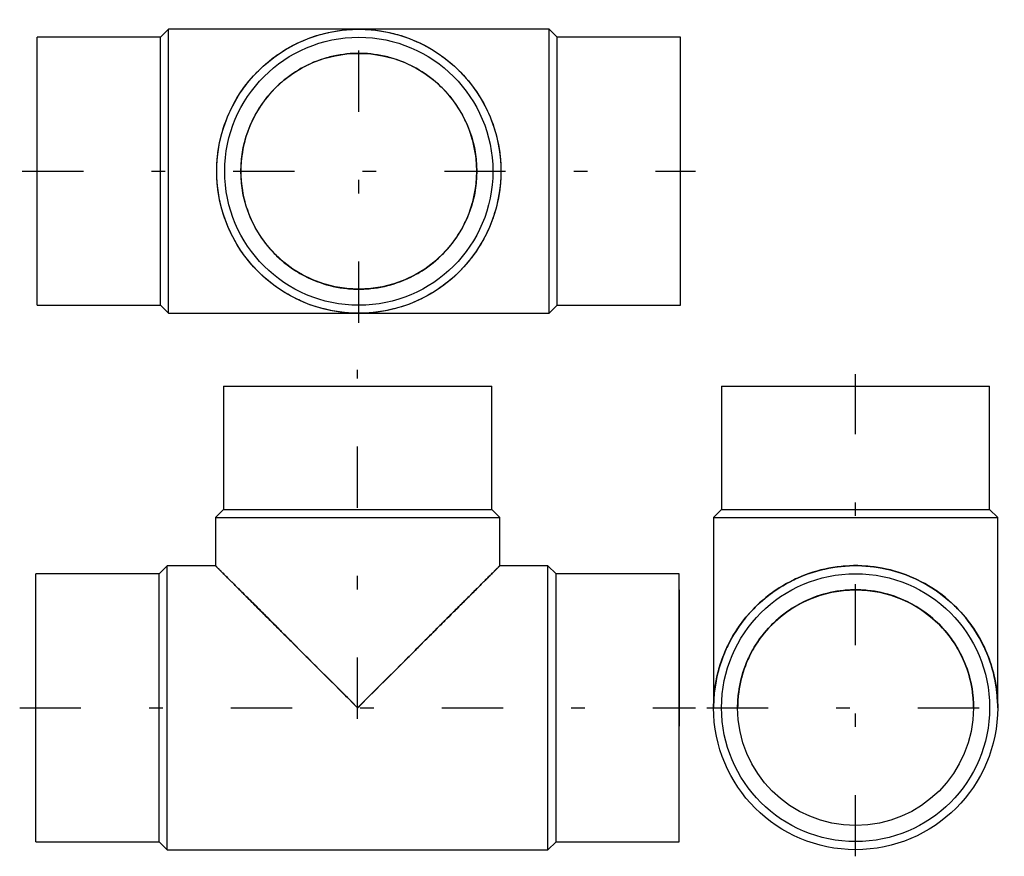
# Model space of a CAD drawing. Extents: x -43.59 to -36.36, y 17.8 to 23.95.
import ezdxf

# ---------------------------------------------------------------- set-up
doc = ezdxf.new("R2010")
doc.units = 0
doc.header["$MEASUREMENT"] = 0
for name, pattern in [('CNS_CENTER', [1.5, 0.45, -0.5, 0.05, -0.5]), ('CNS_DASHED', [2, 1, -1]), ('CNS_SOLID', [0])]:
    doc.linetypes.add(name, pattern=pattern)
doc.layers.get('0').update_dxf_attribs({"linetype": 'CONTINUOUS'})
for name, color, linetype in [('CENTER', 7, 'CNS_CENTER'), ('HIDDEN', 7, 'CNS_DASHED'), ('VIS', 7, 'CNS_SOLID')]:
    doc.layers.add(name, color=color, linetype=linetype)

# ---------------------------------------------------------------- blocks, each defined once
blk = doc.blocks.new('H.006.0050.21 side')
at = {"layer": 'CENTER', "color": 1}
for p, q in [((-2.3622, -0.08), (-2.3622, 2.4816)), ((-4.8438, 0), (0.1194, 0))]:
    blk.add_line(p, q, dxfattribs=at)
at = {"layer": 'HIDDEN'}
for p, q in [((-3.2283, 2.3622), (-1.4961, 2.3622)), ((-4.7244, -0.8661), (-4.7244, 0.8661)), ((0, 0.8661), (0, -0.8661))]:
    blk.add_line(p, q, dxfattribs=at)
for points in [[(-3.4055, 1.0433), (-3.4055, 1.0433), (-3.4053, 1.0431), (-3.4048, 1.0426), (-3.4045, 1.0423), (-3.4042, 1.042), (-3.4033, 1.0411), (-3.4022, 1.04), (-3.4008, 1.0386), (-3.3993, 1.0371), (-3.3975, 1.0353), (-3.3966, 1.0344), (-3.3956, 1.0334), (-3.3934, 1.0312), (-3.3909, 1.0287), (-3.3883, 1.0261), (-3.3855, 1.0233), (-3.3824, 1.0202), (-3.3808, 1.0186), (-3.3791, 1.0169), (-3.3756, 1.0134), (-3.3719, 1.0097), (-3.37, 1.0078), (-3.368, 1.0058), (-3.3638, 1.0016), (-3.3595, 0.9973), (-3.3572, 0.995), (-3.3549, 0.9927), (-3.3501, 0.9879), (-3.3452, 0.983), (-3.34, 0.9778), (-3.3346, 0.9724), (-3.329, 0.9668), (-3.3261, 0.9639), (-3.3232, 0.961), (-3.3171, 0.9549), (-3.3109, 0.9487), (-3.3045, 0.9423), (-3.2979, 0.9357), (-3.2911, 0.9289), (-3.2876, 0.9254), (-3.2841, 0.9219), (-3.2769, 0.9147), (-3.2695, 0.9073), (-3.2619, 0.8997), (-3.2541, 0.8919), (-3.2462, 0.884), (-3.2421, 0.8799), (-3.238, 0.8758), (-3.2297, 0.8675), (-3.2212, 0.859), (-3.2125, 0.8503), (-3.2036, 0.8414), (-3.1945, 0.8323), (-3.1899, 0.8277), (-3.1853, 0.8231), (-3.1759, 0.8137), (-3.1663, 0.8041), (-3.1565, 0.7943), (-3.1466, 0.7844), (-3.1365, 0.7743), (-3.1314, 0.7692), (-3.1263, 0.7641), (-3.1158, 0.7536), (-3.1053, 0.7431), (-3.0999, 0.7377), (-3.0945, 0.7323), (-3.0837, 0.7215), (-3.0726, 0.7104), (-3.067, 0.7048), (-3.0614, 0.6992), (-3.0501, 0.6879), (-3.0386, 0.6764), (-3.027, 0.6648), (-3.0152, 0.653), (-3.0033, 0.6411), (-2.9973, 0.6351), (-2.9913, 0.6291), (-2.9791, 0.6169), (-2.9668, 0.6046), (-2.9544, 0.5922), (-2.9418, 0.5796), (-2.9292, 0.567), (-2.9228, 0.5606), (-2.9164, 0.5542), (-2.9034, 0.5412), (-2.8904, 0.5282), (-2.8439, 0.4817), (-2.7615, 0.3993), (-2.6759, 0.3137), (-2.6322, 0.27), (-2.588, 0.2258), (-2.4984, 0.1362), (-2.4077, 0.0455), (-2.3622, 0)], [(-2.3622, 0), (-2.3167, 0.0455), (-2.226, 0.1362), (-2.1364, 0.2258), (-2.0922, 0.27), (-2.0485, 0.3137), (-1.9629, 0.3993), (-1.8805, 0.4817), (-1.834, 0.5282), (-1.821, 0.5412), (-1.808, 0.5542), (-1.8016, 0.5606), (-1.7952, 0.567), (-1.7826, 0.5796), (-1.77, 0.5922), (-1.7576, 0.6046), (-1.7453, 0.6169), (-1.7331, 0.6291), (-1.7271, 0.6351), (-1.7211, 0.6411), (-1.7092, 0.653), (-1.6974, 0.6648), (-1.6858, 0.6764), (-1.6743, 0.6879), (-1.663, 0.6992), (-1.6574, 0.7048), (-1.6518, 0.7104), (-1.6407, 0.7215), (-1.6299, 0.7323), (-1.6245, 0.7377), (-1.6191, 0.7431), (-1.6086, 0.7536), (-1.5981, 0.7641), (-1.593, 0.7692), (-1.5879, 0.7743), (-1.5778, 0.7844), (-1.5679, 0.7943), (-1.5581, 0.8041), (-1.5485, 0.8137), (-1.5391, 0.8231), (-1.5345, 0.8277), (-1.5299, 0.8323), (-1.5208, 0.8414), (-1.5119, 0.8503), (-1.5032, 0.859), (-1.4947, 0.8675), (-1.4864, 0.8758), (-1.4823, 0.8799), (-1.4782, 0.884), (-1.4703, 0.8919), (-1.4625, 0.8997), (-1.4549, 0.9073), (-1.4475, 0.9147), (-1.4403, 0.9219), (-1.4368, 0.9254), (-1.4333, 0.9289), (-1.4265, 0.9357), (-1.4199, 0.9423), (-1.4135, 0.9487), (-1.4073, 0.9549), (-1.4012, 0.961), (-1.3983, 0.9639), (-1.3954, 0.9668), (-1.3898, 0.9724), (-1.3844, 0.9778), (-1.3792, 0.983), (-1.3743, 0.9879), (-1.3695, 0.9927), (-1.3672, 0.995), (-1.3649, 0.9973), (-1.3606, 1.0016), (-1.3564, 1.0058), (-1.3544, 1.0078), (-1.3525, 1.0097), (-1.3488, 1.0134), (-1.3453, 1.0169), (-1.3436, 1.0186), (-1.342, 1.0202), (-1.3389, 1.0233), (-1.3361, 1.0261), (-1.3335, 1.0287), (-1.331, 1.0312), (-1.3288, 1.0334), (-1.3278, 1.0344), (-1.3269, 1.0353), (-1.3251, 1.0371), (-1.3236, 1.0386), (-1.3222, 1.04), (-1.3211, 1.0411), (-1.3202, 1.042), (-1.3199, 1.0423), (-1.3196, 1.0426), (-1.3191, 1.0431), (-1.3189, 1.0433), (-1.3189, 1.0433)], [(-2.3622, 0), (-2.3748, 0.0126), (-2.4, 0.0378), (-2.4251, 0.0629), (-2.4377, 0.0755), (-2.4502, 0.088), (-2.4753, 0.1131), (-2.5002, 0.138), (-2.525, 0.1628), (-2.5497, 0.1875), (-2.5742, 0.212), (-2.5864, 0.2242), (-2.5985, 0.2363), (-2.6227, 0.2605), (-2.6466, 0.2844), (-2.6702, 0.308), (-2.6937, 0.3315), (-2.7168, 0.3546), (-2.7282, 0.366), (-2.7396, 0.3774), (-2.7621, 0.3999), (-2.7843, 0.4221), (-2.7953, 0.4331), (-2.8061, 0.4439), (-2.8276, 0.4654), (-2.8486, 0.4864), (-2.859, 0.4968), (-2.8693, 0.5071), (-2.8895, 0.5273), (-2.9092, 0.547), (-2.9285, 0.5663), (-2.9474, 0.5852), (-2.9657, 0.6035), (-2.9747, 0.6125), (-2.9835, 0.6213), (-3.0008, 0.6386), (-3.0175, 0.6553), (-3.0337, 0.6715), (-3.0494, 0.6872), (-3.0644, 0.7022), (-3.0717, 0.7095), (-3.0789, 0.7167), (-3.0927, 0.7305), (-3.1059, 0.7437), (-3.1185, 0.7563), (-3.1305, 0.7683), (-3.1418, 0.7796), (-3.1472, 0.785), (-3.1524, 0.7902), (-3.1624, 0.8002), (-3.1717, 0.8095), (-3.1803, 0.8181), (-3.1883, 0.8261), (-3.1955, 0.8333), (-3.1988, 0.8366), (-3.202, 0.8398), (-3.2078, 0.8456), (-3.2129, 0.8507), (-3.2173, 0.8551), (-3.2209, 0.8587), (-3.2239, 0.8617), (-3.225, 0.8628), (-3.2261, 0.8639), (-3.2275, 0.8653), (-3.2282, 0.866), (-3.2283, 0.8661), (-3.2282, 0.866), (-3.2275, 0.8653), (-3.2261, 0.8639), (-3.225, 0.8628), (-3.2239, 0.8617), (-3.2209, 0.8587), (-3.2173, 0.8551), (-3.2129, 0.8507), (-3.2078, 0.8456), (-3.202, 0.8398), (-3.1988, 0.8366), (-3.1955, 0.8333), (-3.1883, 0.8261), (-3.1803, 0.8181), (-3.1717, 0.8095), (-3.1624, 0.8002), (-3.1524, 0.7902), (-3.1472, 0.785), (-3.1418, 0.7796), (-3.1305, 0.7683), (-3.1185, 0.7563), (-3.1059, 0.7437), (-3.0927, 0.7305), (-3.0789, 0.7167), (-3.0717, 0.7095), (-3.0644, 0.7022), (-3.0494, 0.6872), (-3.0337, 0.6715), (-3.0175, 0.6553), (-3.0008, 0.6386), (-2.9835, 0.6213), (-2.9747, 0.6125), (-2.9657, 0.6035), (-2.9474, 0.5852), (-2.9285, 0.5663), (-2.9092, 0.547), (-2.8895, 0.5273), (-2.8693, 0.5071), (-2.859, 0.4968), (-2.8486, 0.4864), (-2.8276, 0.4654), (-2.8061, 0.4439), (-2.7953, 0.4331), (-2.7843, 0.4221), (-2.7621, 0.3999), (-2.7396, 0.3774), (-2.7282, 0.366), (-2.7168, 0.3546), (-2.6937, 0.3315), (-2.6702, 0.308), (-2.6466, 0.2844), (-2.6227, 0.2605), (-2.5985, 0.2363), (-2.5864, 0.2242), (-2.5742, 0.212), (-2.5497, 0.1875), (-2.525, 0.1628), (-2.5002, 0.138), (-2.4753, 0.1131), (-2.4502, 0.088), (-2.4377, 0.0755), (-2.4251, 0.0629), (-2.4, 0.0378), (-2.3748, 0.0126), (-2.3622, 0)], [(-2.3622, 0), (-2.3496, 0.0126), (-2.3244, 0.0378), (-2.2993, 0.0629), (-2.2867, 0.0755), (-2.2742, 0.088), (-2.2491, 0.1131), (-2.2242, 0.138), (-2.1994, 0.1628), (-2.1747, 0.1875), (-2.1502, 0.212), (-2.138, 0.2242), (-2.1259, 0.2363), (-2.1017, 0.2605), (-2.0778, 0.2844), (-2.0542, 0.308), (-2.0307, 0.3315), (-2.0076, 0.3546), (-1.9962, 0.366), (-1.9848, 0.3774), (-1.9623, 0.3999), (-1.9401, 0.4221), (-1.9291, 0.4331), (-1.9183, 0.4439), (-1.8968, 0.4654), (-1.8758, 0.4864), (-1.8654, 0.4968), (-1.8551, 0.5071), (-1.8349, 0.5273), (-1.8152, 0.547), (-1.7959, 0.5663), (-1.777, 0.5852), (-1.7587, 0.6035), (-1.7497, 0.6125), (-1.7409, 0.6213), (-1.7236, 0.6386), (-1.7069, 0.6553), (-1.6907, 0.6715), (-1.675, 0.6872), (-1.66, 0.7022), (-1.6527, 0.7095), (-1.6455, 0.7167), (-1.6317, 0.7305), (-1.6185, 0.7437), (-1.6059, 0.7563), (-1.5939, 0.7683), (-1.5826, 0.7796), (-1.5772, 0.785), (-1.572, 0.7902), (-1.562, 0.8002), (-1.5527, 0.8095), (-1.5441, 0.8181), (-1.5361, 0.8261), (-1.5289, 0.8333), (-1.5256, 0.8366), (-1.5224, 0.8398), (-1.5166, 0.8456), (-1.5115, 0.8507), (-1.5071, 0.8551), (-1.5035, 0.8587), (-1.5005, 0.8617), (-1.4994, 0.8628), (-1.4983, 0.8639), (-1.4969, 0.8653), (-1.4962, 0.866), (-1.4961, 0.8661), (-1.4962, 0.866), (-1.4969, 0.8653), (-1.4983, 0.8639), (-1.4994, 0.8628), (-1.5005, 0.8617), (-1.5035, 0.8587), (-1.5071, 0.8551), (-1.5115, 0.8507), (-1.5166, 0.8456), (-1.5224, 0.8398), (-1.5256, 0.8366), (-1.5289, 0.8333), (-1.5361, 0.8261), (-1.5441, 0.8181), (-1.5527, 0.8095), (-1.562, 0.8002), (-1.572, 0.7902), (-1.5772, 0.785), (-1.5826, 0.7796), (-1.5939, 0.7683), (-1.6059, 0.7563), (-1.6185, 0.7437), (-1.6317, 0.7305), (-1.6455, 0.7167), (-1.6527, 0.7095), (-1.66, 0.7022), (-1.675, 0.6872), (-1.6907, 0.6715), (-1.7069, 0.6553), (-1.7236, 0.6386), (-1.7409, 0.6213), (-1.7497, 0.6125), (-1.7587, 0.6035), (-1.777, 0.5852), (-1.7959, 0.5663), (-1.8152, 0.547), (-1.8349, 0.5273), (-1.8551, 0.5071), (-1.8654, 0.4968), (-1.8758, 0.4864), (-1.8968, 0.4654), (-1.9183, 0.4439), (-1.9291, 0.4331), (-1.9401, 0.4221), (-1.9623, 0.3999), (-1.9848, 0.3774), (-1.9962, 0.366), (-2.0076, 0.3546), (-2.0307, 0.3315), (-2.0542, 0.308), (-2.0778, 0.2844), (-2.1017, 0.2605), (-2.1259, 0.2363), (-2.138, 0.2242), (-2.1502, 0.212), (-2.1747, 0.1875), (-2.1994, 0.1628), (-2.2242, 0.138), (-2.2491, 0.1131), (-2.2742, 0.088), (-2.2867, 0.0755), (-2.2993, 0.0629), (-2.3244, 0.0378), (-2.3496, 0.0126), (-2.3622, 0)]]:
    blk.add_lwpolyline(points, dxfattribs=at)
at = {"layer": 'VIS'}
for p, q in [((-3.3464, 2.3622), (-3.3464, 1.4567)), ((-3.3464, 2.3622), (-1.3779, 2.3622)), ((-1.3779, 1.4567), (-1.3779, 2.3622)), ((-3.3464, 1.4567), (-3.4055, 1.3976)), ((-3.3464, 1.4567), (-1.3779, 1.4567)), ((-1.3189, 1.3976), (-1.3779, 1.4567)), ((-3.4055, 1.3976), (-1.3189, 1.3976)), ((-3.4055, 1.3976), (-3.4055, 1.0433)), ((-1.3189, 1.0433), (-1.3189, 1.3976)), ((-3.7598, 1.0433), (-3.8189, 0.9842)), ((-3.4055, 1.0433), (-3.7598, 1.0433)), ((-3.7598, -1.0433), (-3.7598, 1.0433)), ((-0.9646, 1.0433), (-1.3189, 1.0433)), ((-0.9055, 0.9842), (-0.9646, 1.0433)), ((-0.9646, -1.0433), (-0.9646, 1.0433)), ((-3.8189, 0.9842), (-4.7244, 0.9842)), ((-4.7244, -0.9842), (-4.7244, 0.9842)), ((-3.8189, -0.9842), (-3.8189, 0.9842)), ((-0.9055, -0.9842), (-0.9055, 0.9842)), ((0, 0.9842), (-0.9055, 0.9842)), ((0, -0.9842), (0, 0.9842)), ((-4.7244, -0.9842), (-3.8189, -0.9842)), ((-3.8189, -0.9842), (-3.7598, -1.0433)), ((-0.9646, -1.0433), (-0.9055, -0.9842)), ((-0.9055, -0.9842), (0, -0.9842)), ((-3.7598, -1.0433), (-0.9646, -1.0433))]:
    blk.add_line(p, q, dxfattribs=at)
for points in [[(-2.3622, 0), (-2.4077, 0.0455), (-2.4984, 0.1362), (-2.588, 0.2258), (-2.6322, 0.27), (-2.6759, 0.3137), (-2.7615, 0.3993), (-2.8439, 0.4817), (-2.8904, 0.5282), (-2.9034, 0.5412), (-2.9164, 0.5542), (-2.9228, 0.5606), (-2.9292, 0.567), (-2.9418, 0.5796), (-2.9544, 0.5922), (-2.9668, 0.6046), (-2.9791, 0.6169), (-2.9913, 0.6291), (-2.9973, 0.6351), (-3.0033, 0.6411), (-3.0152, 0.653), (-3.027, 0.6648), (-3.0386, 0.6764), (-3.0501, 0.6879), (-3.0614, 0.6992), (-3.067, 0.7048), (-3.0726, 0.7104), (-3.0837, 0.7215), (-3.0945, 0.7323), (-3.0999, 0.7377), (-3.1053, 0.7431), (-3.1158, 0.7536), (-3.1263, 0.7641), (-3.1314, 0.7692), (-3.1365, 0.7743), (-3.1466, 0.7844), (-3.1565, 0.7943), (-3.1663, 0.8041), (-3.1759, 0.8137), (-3.1853, 0.8231), (-3.1899, 0.8277), (-3.1945, 0.8323), (-3.2036, 0.8414), (-3.2125, 0.8503), (-3.2212, 0.859), (-3.2297, 0.8675), (-3.238, 0.8758), (-3.2421, 0.8799), (-3.2462, 0.884), (-3.2541, 0.8919), (-3.2619, 0.8997), (-3.2695, 0.9073), (-3.2769, 0.9147), (-3.2841, 0.9219), (-3.2876, 0.9254), (-3.2911, 0.9289), (-3.2979, 0.9357), (-3.3045, 0.9423), (-3.3109, 0.9487), (-3.3171, 0.9549), (-3.3232, 0.961), (-3.3261, 0.9639), (-3.329, 0.9668), (-3.3346, 0.9724), (-3.34, 0.9778), (-3.3452, 0.983), (-3.3501, 0.9879), (-3.3549, 0.9927), (-3.3572, 0.995), (-3.3595, 0.9973), (-3.3638, 1.0016), (-3.368, 1.0058), (-3.37, 1.0078), (-3.3719, 1.0097), (-3.3756, 1.0134), (-3.3791, 1.0169), (-3.3808, 1.0186), (-3.3824, 1.0202), (-3.3855, 1.0233), (-3.3883, 1.0261), (-3.3909, 1.0287), (-3.3934, 1.0312), (-3.3956, 1.0334), (-3.3966, 1.0344), (-3.3975, 1.0353), (-3.3993, 1.0371), (-3.4008, 1.0386), (-3.4022, 1.04), (-3.4033, 1.0411), (-3.4042, 1.042), (-3.4045, 1.0423), (-3.4048, 1.0426), (-3.4053, 1.0431), (-3.4055, 1.0433), (-3.4055, 1.0433)], [(-1.3189, 1.0433), (-1.3189, 1.0433), (-1.3191, 1.0431), (-1.3196, 1.0426), (-1.3199, 1.0423), (-1.3202, 1.042), (-1.3211, 1.0411), (-1.3222, 1.04), (-1.3236, 1.0386), (-1.3251, 1.0371), (-1.3269, 1.0353), (-1.3278, 1.0344), (-1.3288, 1.0334), (-1.331, 1.0312), (-1.3335, 1.0287), (-1.3361, 1.0261), (-1.3389, 1.0233), (-1.342, 1.0202), (-1.3436, 1.0186), (-1.3453, 1.0169), (-1.3488, 1.0134), (-1.3525, 1.0097), (-1.3544, 1.0078), (-1.3564, 1.0058), (-1.3606, 1.0016), (-1.3649, 0.9973), (-1.3672, 0.995), (-1.3695, 0.9927), (-1.3743, 0.9879), (-1.3792, 0.983), (-1.3844, 0.9778), (-1.3898, 0.9724), (-1.3954, 0.9668), (-1.3983, 0.9639), (-1.4012, 0.961), (-1.4073, 0.9549), (-1.4135, 0.9487), (-1.4199, 0.9423), (-1.4265, 0.9357), (-1.4333, 0.9289), (-1.4368, 0.9254), (-1.4403, 0.9219), (-1.4475, 0.9147), (-1.4549, 0.9073), (-1.4625, 0.8997), (-1.4703, 0.8919), (-1.4782, 0.884), (-1.4823, 0.8799), (-1.4864, 0.8758), (-1.4947, 0.8675), (-1.5032, 0.859), (-1.5119, 0.8503), (-1.5208, 0.8414), (-1.5299, 0.8323), (-1.5345, 0.8277), (-1.5391, 0.8231), (-1.5485, 0.8137), (-1.5581, 0.8041), (-1.5679, 0.7943), (-1.5778, 0.7844), (-1.5879, 0.7743), (-1.593, 0.7692), (-1.5981, 0.7641), (-1.6086, 0.7536), (-1.6191, 0.7431), (-1.6245, 0.7377), (-1.6299, 0.7323), (-1.6407, 0.7215), (-1.6518, 0.7104), (-1.6574, 0.7048), (-1.663, 0.6992), (-1.6743, 0.6879), (-1.6858, 0.6764), (-1.6974, 0.6648), (-1.7092, 0.653), (-1.7211, 0.6411), (-1.7271, 0.6351), (-1.7331, 0.6291), (-1.7453, 0.6169), (-1.7576, 0.6046), (-1.77, 0.5922), (-1.7826, 0.5796), (-1.7952, 0.567), (-1.8016, 0.5606), (-1.808, 0.5542), (-1.821, 0.5412), (-1.834, 0.5282), (-1.8805, 0.4817), (-1.9629, 0.3993), (-2.0485, 0.3137), (-2.0922, 0.27), (-2.1364, 0.2258), (-2.226, 0.1362), (-2.3167, 0.0455), (-2.3622, 0)]]:
    blk.add_lwpolyline(points, dxfattribs=at)
blk = doc.blocks.new('H.006.0050.21 end')
at = {"layer": 'CENTER', "color": 1}
for p, q in [((0, -1.0919), (0, 2.4502)), ((-1.0919, 0), (1.0919, 0))]:
    blk.add_line(p, q, dxfattribs=at)
at = {"layer": 'HIDDEN'}
for points in [[(-1.0433, 0), (-1.0432, 0.0152), (-1.0423, 0.0455), (-1.0405, 0.0758), (-1.0393, 0.0909), (-1.0379, 0.106), (-1.0344, 0.1362), (-1.03, 0.1662), (-1.0247, 0.1961), (-1.0186, 0.2258), (-1.0116, 0.2553), (-1.0078, 0.27), (-1.0037, 0.2847), (-0.995, 0.3137), (-0.9855, 0.3425), (-0.9751, 0.3711), (-0.9639, 0.3993), (-0.9519, 0.4271), (-0.9456, 0.4409), (-0.939, 0.4546), (-0.9254, 0.4817), (-0.911, 0.5085), (-0.9035, 0.5217), (-0.8958, 0.5347), (-0.8799, 0.5606), (-0.8632, 0.5859), (-0.8546, 0.5984), (-0.8458, 0.6108), (-0.8277, 0.6351), (-0.8089, 0.6589), (-0.7894, 0.6822), (-0.7692, 0.7048), (-0.7484, 0.7269), (-0.7377, 0.7377), (-0.7269, 0.7484), (-0.7048, 0.7692), (-0.6822, 0.7894), (-0.6589, 0.8089), (-0.6351, 0.8277), (-0.6108, 0.8458), (-0.5984, 0.8546), (-0.5859, 0.8632), (-0.5606, 0.8799), (-0.5347, 0.8958), (-0.5085, 0.911), (-0.4817, 0.9254), (-0.4546, 0.939), (-0.4409, 0.9456), (-0.4271, 0.9519), (-0.3993, 0.9639), (-0.3711, 0.9751), (-0.3425, 0.9855), (-0.3137, 0.995), (-0.2847, 1.0037), (-0.27, 1.0078), (-0.2553, 1.0116), (-0.2258, 1.0186), (-0.1961, 1.0247), (-0.1662, 1.03), (-0.1362, 1.0344), (-0.106, 1.0379), (-0.0909, 1.0393), (-0.0758, 1.0405), (-0.0455, 1.0423), (-0.0152, 1.0432), (0, 1.0433), (0.0152, 1.0432), (0.0455, 1.0423), (0.0758, 1.0405), (0.0909, 1.0393), (0.106, 1.0379), (0.1362, 1.0344), (0.1662, 1.03), (0.1961, 1.0247), (0.2258, 1.0186), (0.2553, 1.0116), (0.27, 1.0078), (0.2847, 1.0037), (0.3137, 0.995), (0.3425, 0.9855), (0.3711, 0.9751), (0.3993, 0.9639), (0.4271, 0.9519), (0.4409, 0.9456), (0.4546, 0.939), (0.4817, 0.9254), (0.5085, 0.911), (0.5347, 0.8958), (0.5606, 0.8799), (0.5859, 0.8632), (0.5984, 0.8546), (0.6108, 0.8458), (0.6351, 0.8277), (0.6589, 0.8089), (0.6822, 0.7894), (0.7048, 0.7692), (0.7269, 0.7484), (0.7377, 0.7377), (0.7484, 0.7269), (0.7692, 0.7048), (0.7894, 0.6822), (0.8089, 0.6589), (0.8277, 0.6351), (0.8458, 0.6108), (0.8546, 0.5984), (0.8632, 0.5859), (0.8799, 0.5606), (0.8958, 0.5347), (0.9035, 0.5217), (0.911, 0.5085), (0.9254, 0.4817), (0.939, 0.4546), (0.9456, 0.4409), (0.9519, 0.4271), (0.9639, 0.3993), (0.9751, 0.3711), (0.9855, 0.3425), (0.995, 0.3137), (1.0037, 0.2847), (1.0078, 0.27), (1.0116, 0.2553), (1.0186, 0.2258), (1.0247, 0.1961), (1.03, 0.1662), (1.0344, 0.1362), (1.0379, 0.106), (1.0393, 0.0909), (1.0405, 0.0758), (1.0423, 0.0455), (1.0432, 0.0152), (1.0433, 0)], [(1.0433, 0), (1.0432, 0.0152), (1.0423, 0.0455), (1.0405, 0.0758), (1.0393, 0.0909), (1.0379, 0.106), (1.0344, 0.1362), (1.03, 0.1662), (1.0247, 0.1961), (1.0186, 0.2258), (1.0116, 0.2553), (1.0078, 0.27), (1.0037, 0.2847), (0.995, 0.3137), (0.9855, 0.3425), (0.9751, 0.3711), (0.9639, 0.3993), (0.9519, 0.4271), (0.9456, 0.4409), (0.939, 0.4546), (0.9254, 0.4817), (0.911, 0.5085), (0.9035, 0.5217), (0.8958, 0.5347), (0.8799, 0.5606), (0.8632, 0.5859), (0.8546, 0.5984), (0.8458, 0.6108), (0.8277, 0.6351), (0.8089, 0.6589), (0.7894, 0.6822), (0.7692, 0.7048), (0.7484, 0.7269), (0.7377, 0.7377), (0.7269, 0.7484), (0.7048, 0.7692), (0.6822, 0.7894), (0.6589, 0.8089), (0.6351, 0.8277), (0.6108, 0.8458), (0.5984, 0.8546), (0.5859, 0.8632), (0.5606, 0.8799), (0.5347, 0.8958), (0.5085, 0.911), (0.4817, 0.9254), (0.4546, 0.939), (0.4409, 0.9456), (0.4271, 0.9519), (0.3993, 0.9639), (0.3711, 0.9751), (0.3425, 0.9855), (0.3137, 0.995), (0.2847, 1.0037), (0.27, 1.0078), (0.2553, 1.0116), (0.2258, 1.0186), (0.1961, 1.0247), (0.1662, 1.03), (0.1362, 1.0344), (0.106, 1.0379), (0.0909, 1.0393), (0.0758, 1.0405), (0.0455, 1.0423), (0.0152, 1.0432), (0, 1.0433), (-0.0152, 1.0432), (-0.0455, 1.0423), (-0.0758, 1.0405), (-0.0909, 1.0393), (-0.106, 1.0379), (-0.1362, 1.0344), (-0.1662, 1.03), (-0.1961, 1.0247), (-0.2258, 1.0186), (-0.2553, 1.0116), (-0.27, 1.0078), (-0.2847, 1.0037), (-0.3137, 0.995), (-0.3425, 0.9855), (-0.3711, 0.9751), (-0.3993, 0.9639), (-0.4271, 0.9519), (-0.4409, 0.9456), (-0.4546, 0.939), (-0.4817, 0.9254), (-0.5085, 0.911), (-0.5347, 0.8958), (-0.5606, 0.8799), (-0.5859, 0.8632), (-0.5984, 0.8546), (-0.6108, 0.8458), (-0.6351, 0.8277), (-0.6589, 0.8089), (-0.6822, 0.7894), (-0.7048, 0.7692), (-0.7269, 0.7484), (-0.7377, 0.7377), (-0.7484, 0.7269), (-0.7692, 0.7048), (-0.7894, 0.6822), (-0.8089, 0.6589), (-0.8277, 0.6351), (-0.8458, 0.6108), (-0.8546, 0.5984), (-0.8632, 0.5859), (-0.8799, 0.5606), (-0.8958, 0.5347), (-0.9035, 0.5217), (-0.911, 0.5085), (-0.9254, 0.4817), (-0.939, 0.4546), (-0.9456, 0.4409), (-0.9519, 0.4271), (-0.9639, 0.3993), (-0.9751, 0.3711), (-0.9855, 0.3425), (-0.995, 0.3137), (-1.0037, 0.2847), (-1.0078, 0.27), (-1.0116, 0.2553), (-1.0186, 0.2258), (-1.0247, 0.1961), (-1.03, 0.1662), (-1.0344, 0.1362), (-1.0379, 0.106), (-1.0393, 0.0909), (-1.0405, 0.0758), (-1.0423, 0.0455), (-1.0432, 0.0152), (-1.0433, 0)], [(-0.8661, 0), (-0.866, 0.0126), (-0.8653, 0.0378), (-0.8639, 0.0629), (-0.8628, 0.0755), (-0.8617, 0.088), (-0.8587, 0.1131), (-0.8551, 0.138), (-0.8507, 0.1628), (-0.8456, 0.1875), (-0.8398, 0.212), (-0.8366, 0.2242), (-0.8333, 0.2363), (-0.8261, 0.2605), (-0.8181, 0.2844), (-0.8095, 0.308), (-0.8002, 0.3315), (-0.7902, 0.3546), (-0.785, 0.366), (-0.7796, 0.3774), (-0.7683, 0.3999), (-0.7563, 0.4221), (-0.7501, 0.4331), (-0.7437, 0.4439), (-0.7305, 0.4654), (-0.7167, 0.4864), (-0.7095, 0.4968), (-0.7022, 0.5071), (-0.6872, 0.5273), (-0.6715, 0.547), (-0.6553, 0.5663), (-0.6386, 0.5852), (-0.6213, 0.6035), (-0.6125, 0.6125), (-0.6035, 0.6213), (-0.5852, 0.6386), (-0.5663, 0.6553), (-0.547, 0.6715), (-0.5273, 0.6872), (-0.5071, 0.7022), (-0.4968, 0.7095), (-0.4864, 0.7167), (-0.4654, 0.7305), (-0.4439, 0.7437), (-0.4221, 0.7563), (-0.3999, 0.7683), (-0.3774, 0.7796), (-0.366, 0.785), (-0.3546, 0.7902), (-0.3315, 0.8002), (-0.308, 0.8095), (-0.2844, 0.8181), (-0.2605, 0.8261), (-0.2363, 0.8333), (-0.2242, 0.8366), (-0.212, 0.8398), (-0.1875, 0.8456), (-0.1628, 0.8507), (-0.138, 0.8551), (-0.1131, 0.8587), (-0.088, 0.8617), (-0.0755, 0.8628), (-0.0629, 0.8639), (-0.0378, 0.8653), (-0.0126, 0.866), (0, 0.8661), (0.0126, 0.866), (0.0378, 0.8653), (0.0629, 0.8639), (0.0755, 0.8628), (0.088, 0.8617), (0.1131, 0.8587), (0.138, 0.8551), (0.1628, 0.8507), (0.1875, 0.8456), (0.212, 0.8398), (0.2242, 0.8366), (0.2363, 0.8333), (0.2605, 0.8261), (0.2844, 0.8181), (0.308, 0.8095), (0.3315, 0.8002), (0.3546, 0.7902), (0.366, 0.785), (0.3774, 0.7796), (0.3999, 0.7683), (0.4221, 0.7563), (0.4439, 0.7437), (0.4654, 0.7305), (0.4864, 0.7167), (0.4968, 0.7095), (0.5071, 0.7022), (0.5273, 0.6872), (0.547, 0.6715), (0.5663, 0.6553), (0.5852, 0.6386), (0.6035, 0.6213), (0.6125, 0.6125), (0.6213, 0.6035), (0.6386, 0.5852), (0.6553, 0.5663), (0.6715, 0.547), (0.6872, 0.5273), (0.7022, 0.5071), (0.7095, 0.4968), (0.7167, 0.4864), (0.7305, 0.4654), (0.7437, 0.4439), (0.7501, 0.4331), (0.7563, 0.4221), (0.7683, 0.3999), (0.7796, 0.3774), (0.785, 0.366), (0.7902, 0.3546), (0.8002, 0.3315), (0.8095, 0.308), (0.8181, 0.2844), (0.8261, 0.2605), (0.8333, 0.2363), (0.8366, 0.2242), (0.8398, 0.212), (0.8456, 0.1875), (0.8507, 0.1628), (0.8551, 0.138), (0.8587, 0.1131), (0.8617, 0.088), (0.8628, 0.0755), (0.8639, 0.0629), (0.8653, 0.0378), (0.866, 0.0126), (0.8661, 0)], [(0.8661, 0), (0.866, 0.0126), (0.8653, 0.0378), (0.8639, 0.0629), (0.8628, 0.0755), (0.8617, 0.088), (0.8587, 0.1131), (0.8551, 0.138), (0.8507, 0.1628), (0.8456, 0.1875), (0.8398, 0.212), (0.8366, 0.2242), (0.8333, 0.2363), (0.8261, 0.2605), (0.8181, 0.2844), (0.8095, 0.308), (0.8002, 0.3315), (0.7902, 0.3546), (0.785, 0.366), (0.7796, 0.3774), (0.7683, 0.3999), (0.7563, 0.4221), (0.7501, 0.4331), (0.7437, 0.4439), (0.7305, 0.4654), (0.7167, 0.4864), (0.7095, 0.4968), (0.7022, 0.5071), (0.6872, 0.5273), (0.6715, 0.547), (0.6553, 0.5663), (0.6386, 0.5852), (0.6213, 0.6035), (0.6125, 0.6125), (0.6035, 0.6213), (0.5852, 0.6386), (0.5663, 0.6553), (0.547, 0.6715), (0.5273, 0.6872), (0.5071, 0.7022), (0.4968, 0.7095), (0.4864, 0.7167), (0.4654, 0.7305), (0.4439, 0.7437), (0.4221, 0.7563), (0.3999, 0.7683), (0.3774, 0.7796), (0.366, 0.785), (0.3546, 0.7902), (0.3315, 0.8002), (0.308, 0.8095), (0.2844, 0.8181), (0.2605, 0.8261), (0.2363, 0.8333), (0.2242, 0.8366), (0.212, 0.8398), (0.1875, 0.8456), (0.1628, 0.8507), (0.138, 0.8551), (0.1131, 0.8587), (0.088, 0.8617), (0.0755, 0.8628), (0.0629, 0.8639), (0.0378, 0.8653), (0.0126, 0.866), (0, 0.8661), (-0.0126, 0.866), (-0.0378, 0.8653), (-0.0629, 0.8639), (-0.0755, 0.8628), (-0.088, 0.8617), (-0.1131, 0.8587), (-0.138, 0.8551), (-0.1628, 0.8507), (-0.1875, 0.8456), (-0.212, 0.8398), (-0.2242, 0.8366), (-0.2363, 0.8333), (-0.2605, 0.8261), (-0.2844, 0.8181), (-0.308, 0.8095), (-0.3315, 0.8002), (-0.3546, 0.7902), (-0.366, 0.785), (-0.3774, 0.7796), (-0.3999, 0.7683), (-0.4221, 0.7563), (-0.4439, 0.7437), (-0.4654, 0.7305), (-0.4864, 0.7167), (-0.4968, 0.7095), (-0.5071, 0.7022), (-0.5273, 0.6872), (-0.547, 0.6715), (-0.5663, 0.6553), (-0.5852, 0.6386), (-0.6035, 0.6213), (-0.6125, 0.6125), (-0.6213, 0.6035), (-0.6386, 0.5852), (-0.6553, 0.5663), (-0.6715, 0.547), (-0.6872, 0.5273), (-0.7022, 0.5071), (-0.7095, 0.4968), (-0.7167, 0.4864), (-0.7305, 0.4654), (-0.7437, 0.4439), (-0.7501, 0.4331), (-0.7563, 0.4221), (-0.7683, 0.3999), (-0.7796, 0.3774), (-0.785, 0.366), (-0.7902, 0.3546), (-0.8002, 0.3315), (-0.8095, 0.308), (-0.8181, 0.2844), (-0.8261, 0.2605), (-0.8333, 0.2363), (-0.8366, 0.2242), (-0.8398, 0.212), (-0.8456, 0.1875), (-0.8507, 0.1628), (-0.8551, 0.138), (-0.8587, 0.1131), (-0.8617, 0.088), (-0.8628, 0.0755), (-0.8639, 0.0629), (-0.8653, 0.0378), (-0.866, 0.0126), (-0.8661, 0)]]:
    blk.add_lwpolyline(points, dxfattribs=at)
at = {"layer": 'VIS'}
for p, q in [((-0.9843, 2.3622), (-0.9843, 1.4567)), ((-0.9843, 2.3622), (0.9842, 2.3622)), ((0.9842, 1.4567), (0.9842, 2.3622)), ((-0.9843, 1.4567), (-1.0433, 1.3976)), ((-0.9843, 1.4567), (0.9842, 1.4567)), ((1.0433, 1.3976), (0.9842, 1.4567)), ((-1.0433, 1.3976), (1.0433, 1.3976)), ((-1.0433, 1.3976), (-1.0433, 0)), ((1.0433, 0), (1.0433, 1.3976))]:
    blk.add_line(p, q, dxfattribs=at)
for radius in [1.0433, 0.9843, 0.8661]:
    blk.add_circle((0, 0), radius, dxfattribs=at)
blk = doc.blocks.new('H.006.0050.21 top')
at = {"layer": 'CENTER', "color": 1}
for p, q in [((-2.3622, -1.1134), (-2.3622, 1.1134)), ((-4.8339, 0), (0.1095, 0))]:
    blk.add_line(p, q, dxfattribs=at)
at = {"layer": 'HIDDEN'}
for points in [[(-2.3622, -1.0433), (-2.3774, -1.0432), (-2.4077, -1.0423), (-2.438, -1.0405), (-2.4531, -1.0393), (-2.4682, -1.0379), (-2.4984, -1.0344), (-2.5284, -1.03), (-2.5583, -1.0247), (-2.588, -1.0186), (-2.6175, -1.0116), (-2.6322, -1.0078), (-2.6469, -1.0037), (-2.6759, -0.995), (-2.7047, -0.9855), (-2.7333, -0.9751), (-2.7615, -0.9639), (-2.7893, -0.9519), (-2.8031, -0.9456), (-2.8168, -0.939), (-2.8439, -0.9254), (-2.8707, -0.911), (-2.8839, -0.9035), (-2.8969, -0.8958), (-2.9228, -0.8799), (-2.9481, -0.8632), (-2.9606, -0.8546), (-2.973, -0.8458), (-2.9973, -0.8277), (-3.0211, -0.8089), (-3.0444, -0.7894), (-3.067, -0.7692), (-3.0891, -0.7484), (-3.0999, -0.7377), (-3.1106, -0.7269), (-3.1314, -0.7048), (-3.1516, -0.6822), (-3.1711, -0.6589), (-3.1899, -0.6351), (-3.208, -0.6108), (-3.2168, -0.5984), (-3.2254, -0.5859), (-3.2421, -0.5606), (-3.258, -0.5347), (-3.2732, -0.5085), (-3.2876, -0.4817), (-3.3012, -0.4546), (-3.3078, -0.4409), (-3.3141, -0.4271), (-3.3261, -0.3993), (-3.3373, -0.3711), (-3.3477, -0.3425), (-3.3572, -0.3137), (-3.3659, -0.2847), (-3.37, -0.27), (-3.3738, -0.2553), (-3.3808, -0.2258), (-3.3869, -0.1961), (-3.3922, -0.1662), (-3.3966, -0.1362), (-3.4001, -0.106), (-3.4015, -0.0909), (-3.4027, -0.0758), (-3.4045, -0.0455), (-3.4054, -0.0152), (-3.4055, 0), (-3.4054, 0.0152), (-3.4045, 0.0455), (-3.4027, 0.0758), (-3.4015, 0.0909), (-3.4001, 0.106), (-3.3966, 0.1362), (-3.3922, 0.1662), (-3.3869, 0.1961), (-3.3808, 0.2258), (-3.3738, 0.2553), (-3.37, 0.27), (-3.3659, 0.2847), (-3.3572, 0.3137), (-3.3477, 0.3425), (-3.3373, 0.3711), (-3.3261, 0.3993), (-3.3141, 0.4271), (-3.3078, 0.4409), (-3.3012, 0.4546), (-3.2876, 0.4817), (-3.2732, 0.5085), (-3.258, 0.5347), (-3.2421, 0.5606), (-3.2254, 0.5859), (-3.2168, 0.5984), (-3.208, 0.6108), (-3.1899, 0.6351), (-3.1711, 0.6589), (-3.1516, 0.6822), (-3.1314, 0.7048), (-3.1106, 0.7269), (-3.0999, 0.7377), (-3.0891, 0.7484), (-3.067, 0.7692), (-3.0444, 0.7894), (-3.0211, 0.8089), (-2.9973, 0.8277), (-2.973, 0.8458), (-2.9606, 0.8546), (-2.9481, 0.8632), (-2.9228, 0.8799), (-2.8969, 0.8958), (-2.8839, 0.9035), (-2.8707, 0.911), (-2.8439, 0.9254), (-2.8168, 0.939), (-2.8031, 0.9456), (-2.7893, 0.9519), (-2.7615, 0.9639), (-2.7333, 0.9751), (-2.7047, 0.9855), (-2.6759, 0.995), (-2.6469, 1.0037), (-2.6322, 1.0078), (-2.6175, 1.0116), (-2.588, 1.0186), (-2.5583, 1.0247), (-2.5284, 1.03), (-2.4984, 1.0344), (-2.4682, 1.0379), (-2.4531, 1.0393), (-2.438, 1.0405), (-2.4077, 1.0423), (-2.3774, 1.0432), (-2.3622, 1.0433)], [(-2.3622, 1.0433), (-2.347, 1.0432), (-2.3167, 1.0423), (-2.2864, 1.0405), (-2.2713, 1.0393), (-2.2562, 1.0379), (-2.226, 1.0344), (-2.196, 1.03), (-2.1661, 1.0247), (-2.1364, 1.0186), (-2.1069, 1.0116), (-2.0922, 1.0078), (-2.0775, 1.0037), (-2.0485, 0.995), (-2.0197, 0.9855), (-1.9911, 0.9751), (-1.9629, 0.9639), (-1.9351, 0.9519), (-1.9213, 0.9456), (-1.9076, 0.939), (-1.8805, 0.9254), (-1.8537, 0.911), (-1.8405, 0.9035), (-1.8275, 0.8958), (-1.8016, 0.8799), (-1.7763, 0.8632), (-1.7638, 0.8546), (-1.7514, 0.8458), (-1.7271, 0.8277), (-1.7033, 0.8089), (-1.68, 0.7894), (-1.6574, 0.7692), (-1.6353, 0.7484), (-1.6245, 0.7377), (-1.6138, 0.7269), (-1.593, 0.7048), (-1.5728, 0.6822), (-1.5533, 0.6589), (-1.5345, 0.6351), (-1.5164, 0.6108), (-1.5076, 0.5984), (-1.499, 0.5859), (-1.4823, 0.5606), (-1.4664, 0.5347), (-1.4512, 0.5085), (-1.4368, 0.4817), (-1.4232, 0.4546), (-1.4166, 0.4409), (-1.4103, 0.4271), (-1.3983, 0.3993), (-1.3871, 0.3711), (-1.3767, 0.3425), (-1.3672, 0.3137), (-1.3585, 0.2847), (-1.3544, 0.27), (-1.3506, 0.2553), (-1.3436, 0.2258), (-1.3375, 0.1961), (-1.3322, 0.1662), (-1.3278, 0.1362), (-1.3243, 0.106), (-1.3229, 0.0909), (-1.3217, 0.0758), (-1.3199, 0.0455), (-1.319, 0.0152), (-1.3189, 0), (-1.319, -0.0152), (-1.3199, -0.0455), (-1.3217, -0.0758), (-1.3229, -0.0909), (-1.3243, -0.106), (-1.3278, -0.1362), (-1.3322, -0.1662), (-1.3375, -0.1961), (-1.3436, -0.2258), (-1.3506, -0.2553), (-1.3544, -0.27), (-1.3585, -0.2847), (-1.3672, -0.3137), (-1.3767, -0.3425), (-1.3871, -0.3711), (-1.3983, -0.3993), (-1.4103, -0.4271), (-1.4166, -0.4409), (-1.4232, -0.4546), (-1.4368, -0.4817), (-1.4512, -0.5085), (-1.4664, -0.5347), (-1.4823, -0.5606), (-1.499, -0.5859), (-1.5076, -0.5984), (-1.5164, -0.6108), (-1.5345, -0.6351), (-1.5533, -0.6589), (-1.5728, -0.6822), (-1.593, -0.7048), (-1.6138, -0.7269), (-1.6245, -0.7377), (-1.6353, -0.7484), (-1.6574, -0.7692), (-1.68, -0.7894), (-1.7033, -0.8089), (-1.7271, -0.8277), (-1.7514, -0.8458), (-1.7638, -0.8546), (-1.7763, -0.8632), (-1.8016, -0.8799), (-1.8275, -0.8958), (-1.8405, -0.9035), (-1.8537, -0.911), (-1.8805, -0.9254), (-1.9076, -0.939), (-1.9213, -0.9456), (-1.9351, -0.9519), (-1.9629, -0.9639), (-1.9911, -0.9751), (-2.0197, -0.9855), (-2.0485, -0.995), (-2.0775, -1.0037), (-2.0922, -1.0078), (-2.1069, -1.0116), (-2.1364, -1.0186), (-2.1661, -1.0247), (-2.196, -1.03), (-2.226, -1.0344), (-2.2562, -1.0379), (-2.2713, -1.0393), (-2.2864, -1.0405), (-2.3167, -1.0423), (-2.347, -1.0432), (-2.3622, -1.0433)], [(-2.3622, 0.8661), (-2.3748, 0.866), (-2.4, 0.8653), (-2.4251, 0.8639), (-2.4377, 0.8628), (-2.4502, 0.8617), (-2.4753, 0.8587), (-2.5002, 0.8551), (-2.525, 0.8507), (-2.5497, 0.8456), (-2.5742, 0.8398), (-2.5864, 0.8366), (-2.5985, 0.8333), (-2.6227, 0.8261), (-2.6466, 0.8181), (-2.6702, 0.8095), (-2.6937, 0.8002), (-2.7168, 0.7902), (-2.7282, 0.785), (-2.7396, 0.7796), (-2.7621, 0.7683), (-2.7843, 0.7563), (-2.7953, 0.7501), (-2.8061, 0.7437), (-2.8276, 0.7305), (-2.8486, 0.7167), (-2.859, 0.7095), (-2.8693, 0.7022), (-2.8895, 0.6872), (-2.9092, 0.6715), (-2.9285, 0.6553), (-2.9474, 0.6386), (-2.9657, 0.6213), (-2.9747, 0.6125), (-2.9835, 0.6035), (-3.0008, 0.5852), (-3.0175, 0.5663), (-3.0337, 0.547), (-3.0494, 0.5273), (-3.0644, 0.5071), (-3.0717, 0.4968), (-3.0789, 0.4864), (-3.0927, 0.4654), (-3.1059, 0.4439), (-3.1185, 0.4221), (-3.1305, 0.3999), (-3.1418, 0.3774), (-3.1472, 0.366), (-3.1524, 0.3546), (-3.1624, 0.3315), (-3.1717, 0.308), (-3.1803, 0.2844), (-3.1883, 0.2605), (-3.1955, 0.2363), (-3.1988, 0.2242), (-3.202, 0.212), (-3.2078, 0.1875), (-3.2129, 0.1628), (-3.2173, 0.138), (-3.2209, 0.1131), (-3.2239, 0.088), (-3.225, 0.0755), (-3.2261, 0.0629), (-3.2275, 0.0378), (-3.2282, 0.0126), (-3.2283, 0), (-3.2282, -0.0126), (-3.2275, -0.0378), (-3.2261, -0.0629), (-3.225, -0.0755), (-3.2239, -0.088), (-3.2209, -0.1131), (-3.2173, -0.138), (-3.2129, -0.1628), (-3.2078, -0.1875), (-3.202, -0.212), (-3.1988, -0.2242), (-3.1955, -0.2363), (-3.1883, -0.2605), (-3.1803, -0.2844), (-3.1717, -0.308), (-3.1624, -0.3315), (-3.1524, -0.3546), (-3.1472, -0.366), (-3.1418, -0.3774), (-3.1305, -0.3999), (-3.1185, -0.4221), (-3.1059, -0.4439), (-3.0927, -0.4654), (-3.0789, -0.4864), (-3.0717, -0.4968), (-3.0644, -0.5071), (-3.0494, -0.5273), (-3.0337, -0.547), (-3.0175, -0.5663), (-3.0008, -0.5852), (-2.9835, -0.6035), (-2.9747, -0.6125), (-2.9657, -0.6213), (-2.9474, -0.6386), (-2.9285, -0.6553), (-2.9092, -0.6715), (-2.8895, -0.6872), (-2.8693, -0.7022), (-2.859, -0.7095), (-2.8486, -0.7167), (-2.8276, -0.7305), (-2.8061, -0.7437), (-2.7953, -0.7501), (-2.7843, -0.7563), (-2.7621, -0.7683), (-2.7396, -0.7796), (-2.7282, -0.785), (-2.7168, -0.7902), (-2.6937, -0.8002), (-2.6702, -0.8095), (-2.6466, -0.8181), (-2.6227, -0.8261), (-2.5985, -0.8333), (-2.5864, -0.8366), (-2.5742, -0.8398), (-2.5497, -0.8456), (-2.525, -0.8507), (-2.5002, -0.8551), (-2.4753, -0.8587), (-2.4502, -0.8617), (-2.4377, -0.8628), (-2.4251, -0.8639), (-2.4, -0.8653), (-2.3748, -0.866), (-2.3622, -0.8661)], [(-2.3622, -0.8661), (-2.3496, -0.866), (-2.3244, -0.8653), (-2.2993, -0.8639), (-2.2867, -0.8628), (-2.2742, -0.8617), (-2.2491, -0.8587), (-2.2242, -0.8551), (-2.1994, -0.8507), (-2.1747, -0.8456), (-2.1502, -0.8398), (-2.138, -0.8366), (-2.1259, -0.8333), (-2.1017, -0.8261), (-2.0778, -0.8181), (-2.0542, -0.8095), (-2.0307, -0.8002), (-2.0076, -0.7902), (-1.9962, -0.785), (-1.9848, -0.7796), (-1.9623, -0.7683), (-1.9401, -0.7563), (-1.9291, -0.7501), (-1.9183, -0.7437), (-1.8968, -0.7305), (-1.8758, -0.7167), (-1.8654, -0.7095), (-1.8551, -0.7022), (-1.8349, -0.6872), (-1.8152, -0.6715), (-1.7959, -0.6553), (-1.777, -0.6386), (-1.7587, -0.6213), (-1.7497, -0.6125), (-1.7409, -0.6035), (-1.7236, -0.5852), (-1.7069, -0.5663), (-1.6907, -0.547), (-1.675, -0.5273), (-1.66, -0.5071), (-1.6527, -0.4968), (-1.6455, -0.4864), (-1.6317, -0.4654), (-1.6185, -0.4439), (-1.6059, -0.4221), (-1.5939, -0.3999), (-1.5826, -0.3774), (-1.5772, -0.366), (-1.572, -0.3546), (-1.562, -0.3315), (-1.5527, -0.308), (-1.5441, -0.2844), (-1.5361, -0.2605), (-1.5289, -0.2363), (-1.5256, -0.2242), (-1.5224, -0.212), (-1.5166, -0.1875), (-1.5115, -0.1628), (-1.5071, -0.138), (-1.5035, -0.1131), (-1.5005, -0.088), (-1.4994, -0.0755), (-1.4983, -0.0629), (-1.4969, -0.0378), (-1.4962, -0.0126), (-1.4961, 0), (-1.4962, 0.0126), (-1.4969, 0.0378), (-1.4983, 0.0629), (-1.4994, 0.0755), (-1.5005, 0.088), (-1.5035, 0.1131), (-1.5071, 0.138), (-1.5115, 0.1628), (-1.5166, 0.1875), (-1.5224, 0.212), (-1.5256, 0.2242), (-1.5289, 0.2363), (-1.5361, 0.2605), (-1.5441, 0.2844), (-1.5527, 0.308), (-1.562, 0.3315), (-1.572, 0.3546), (-1.5772, 0.366), (-1.5826, 0.3774), (-1.5939, 0.3999), (-1.6059, 0.4221), (-1.6185, 0.4439), (-1.6317, 0.4654), (-1.6455, 0.4864), (-1.6527, 0.4968), (-1.66, 0.5071), (-1.675, 0.5273), (-1.6907, 0.547), (-1.7069, 0.5663), (-1.7236, 0.5852), (-1.7409, 0.6035), (-1.7497, 0.6125), (-1.7587, 0.6213), (-1.777, 0.6386), (-1.7959, 0.6553), (-1.8152, 0.6715), (-1.8349, 0.6872), (-1.8551, 0.7022), (-1.8654, 0.7095), (-1.8758, 0.7167), (-1.8968, 0.7305), (-1.9183, 0.7437), (-1.9291, 0.7501), (-1.9401, 0.7563), (-1.9623, 0.7683), (-1.9848, 0.7796), (-1.9962, 0.785), (-2.0076, 0.7902), (-2.0307, 0.8002), (-2.0542, 0.8095), (-2.0778, 0.8181), (-2.1017, 0.8261), (-2.1259, 0.8333), (-2.138, 0.8366), (-2.1502, 0.8398), (-2.1747, 0.8456), (-2.1994, 0.8507), (-2.2242, 0.8551), (-2.2491, 0.8587), (-2.2742, 0.8617), (-2.2867, 0.8628), (-2.2993, 0.8639), (-2.3244, 0.8653), (-2.3496, 0.866), (-2.3622, 0.8661)]]:
    blk.add_lwpolyline(points, dxfattribs=at)
at = {"layer": 'VIS'}
for p, q in [((-3.7598, 1.0433), (-3.8189, 0.9842)), ((-3.7598, -1.0433), (-3.7598, 1.0433)), ((-0.9646, 1.0433), (-3.7598, 1.0433)), ((-0.9055, 0.9842), (-0.9646, 1.0433)), ((-0.9646, -1.0433), (-0.9646, 1.0433)), ((-3.8189, 0.9842), (-4.7244, 0.9842)), ((-4.7244, -0.9843), (-4.7244, 0.9842)), ((-3.8189, -0.9843), (-3.8189, 0.9842)), ((-0.9055, -0.9843), (-0.9055, 0.9842)), ((0, 0.9842), (-0.9055, 0.9842)), ((0, -0.9843), (0, 0.9842)), ((-4.7244, -0.9843), (-3.8189, -0.9843)), ((-3.8189, -0.9843), (-3.7598, -1.0433)), ((-0.9646, -1.0433), (-0.9055, -0.9843)), ((-0.9055, -0.9843), (0, -0.9843)), ((-3.7598, -1.0433), (-0.9646, -1.0433))]:
    blk.add_line(p, q, dxfattribs=at)
for radius in [1.0433, 0.9843, 0.8661]:
    blk.add_circle((-2.3622, 0), radius, dxfattribs=at)

msp = doc.modelspace()

# ---------------------------------------------------------------- block references
for name, p in [('H.006.0050.21 top', (-38.736, 22.8346)), ('H.006.0050.21 side', (-38.7446, 18.8932)), ('H.006.0050.21 end', (-37.4501, 18.8943))]:
    msp.add_blockref(name, p)

doc.saveas('drawing.dxf')
